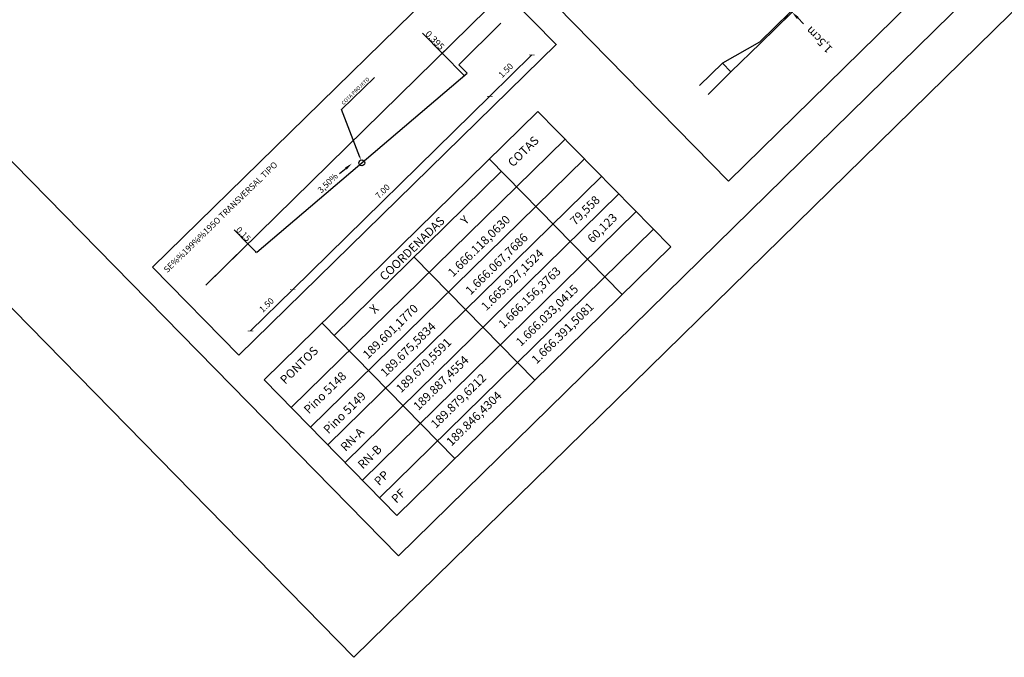
# Model space of a CAD drawing. Extents: x 189600 to 190092, y 1665823 to 1666310.
# Drawn here: x 189667 to 189787, y 1665823 to 1665901 of the extents above; entities that cross this region are included whole.
import ezdxf

# ---------------------------------------------------------------- set-up
doc = ezdxf.new("R2010")
doc.units = 0
doc.header["$MEASUREMENT"] = 0
doc.header["$PDMODE"] = 2
doc.header["$PDSIZE"] = 1
doc.layers.get('0').update_dxf_attribs({"linetype": 'CONTINUOUS'})
doc.layers.get('DEFPOINTS').update_dxf_attribs({"linetype": 'CONTINUOUS'})
for name, color, linetype in [('ELEMENTOS', 4, 'CONTINUOUS'), ('HACHURA', 5, 'CONTINUOUS'), ('LEGENDA', 9, 'CONTINUOUS'), ('MAGENTA', 6, 'CONTINUOUS'), ('MF-PROJ', 3, 'CONTINUOUS'), ('PRAN-PLA', 7, 'CONTINUOUS'), ('TESTOS', 5, 'CONTINUOUS'), ('TEXTOS', 2, 'CONTINUOUS')]:
    doc.layers.add(name, color=color, linetype=linetype)
doc.styles.add('SERIA', font='SERIA.SHX')
doc.styles.get("Standard").update_dxf_attribs({"font": 'simplex.shx'})
doc.dimstyles.new('COTAS', dxfattribs={"dimscale": 0, "dimtxt": 0.75, "dimasz": 0.1, "dimexe": 0.125, "dimexo": 0.0625, "dimgap": 0.0625, "dimtad": 1, "dimtxsty": 'SERIA', "dimblk": 'VDDIM_DEFAULT', "dimblk1": 'ARCHTICK', "dimblk2": 'ARCHTICK', "dimsah": 1, "dimcen": 1, "dimclrd": 5, "dimclre": 5, "dimclrt": 2, "dimaunit": 1, "dimazin": 3, "dimtfac": 0.8, "dimtdec": 4, "dimtmove": 0, "dimatfit": 3, "dimtolj": 1, "dimtzin": 0})
doc.dimstyles.get("Standard").update_dxf_attribs({"dimtxt": 0.2, "dimasz": 0.2, "dimexe": 0.2, "dimexo": 0.05, "dimgap": 0.09, "dimtad": 0, "dimtoh": 1, "dimdec": 4, "dimzin": 0, "dimtxsty": 'STANDARD', "dimblk": 'VDDIM_DEFAULT', "dimcen": 0.09, "dimclre": 256, "dimclrt": 256, "dimazin": 3, "dimtfac": 1, "dimtdec": 4, "dimtofl": 0, "dimtmove": 0, "dimatfit": 3, "dimtolj": 1, "dimtzin": 0})

# ---------------------------------------------------------------- blocks, each defined once
blk = doc.blocks.new('*D41')
at = {"color": 5, "linetype": 'BYBLOCK'}
for p, q in [((191125.5648822974, 675371.4017234148), (191125.5648822974, 675372.4017234148)), ((191124.9398822974, 675370.2517234148), (191124.3148822974, 675370.2517234148)), ((191125.5648822974, 675370.4017234148), (191125.5648822974, 675370.2517234148)), ((191126.1852831554, 675370.4017234148), (191126.8148822974, 675370.4017234148)), ((191125.5648822974, 675369.2517234148), (191125.5648822974, 675368.2517234148))]:
    blk.add_line(p, q, dxfattribs=at)
for points in [[(191125.3982156308, 675371.4017234148), (191125.7315489641, 675371.4017234148), (191125.5648822974, 675370.4017234148)], [(191125.3982156308, 675369.2517234148), (191125.7315489641, 675369.2517234148), (191125.5648822974, 675370.2517234148)]]:
    blk.add_solid(points, dxfattribs=at)
at = {"layer": 'DEFPOINTS', "color": 0, "linetype": 'BYBLOCK'}
for p in [(191125.5602831554, 675370.4017234148), (191125.5648822974, 675370.2517234148), (191125.5648822974, 675370.2517234148)]:
    blk.add_point(p, dxfattribs=at)
at = {"color": 2, "linetype": 'BYBLOCK', "insert": (191125.5648822974, 675365.5314853195), "char_height": 1, "attachment_point": 5, "rotation": 90, "style": 'SERIA'}
blk.add_mtext('\\A1;1,5cm', dxfattribs=at)
blk = doc.blocks.new('VDDIM_DEFAULT')
at = {"linetype": 'CONTINUOUS'}
blk.add_hatch(color=0, dxfattribs=at).paths.add_polyline_path([(0, 0), (-1, -0.1665), (-1, 0.1665), (0.0001, 0.0001)])
at = {"color": 0, "linetype": 'CONTINUOUS'}
blk.add_lwpolyline([(0, 0), (-1, -0.1665), (-1, 0.1665), (0, 0)], dxfattribs=at)
blk = doc.blocks.new('*D40')
at = {"color": 5, "linetype": 'BYBLOCK'}
for p, q in [((191140.9227603186, 675372.7517234148), (191140.9227603186, 675373.7517234148)), ((191140.4713535035, 675371.7517234148), (191139.6727603186, 675371.7517234148)), ((191140.9227603186, 675371.7517234148), (191140.9227603186, 675370.2517234148)), ((191140.4713535035, 675370.2517234148), (191139.6727603186, 675370.2517234148)), ((191140.9227603186, 675369.2517234148), (191140.9227603186, 675368.2517234148))]:
    blk.add_line(p, q, dxfattribs=at)
for points in [[(191140.7560936519, 675372.7517234148), (191141.0894269852, 675372.7517234148), (191140.9227603186, 675371.7517234148)], [(191140.7560936519, 675369.2517234148), (191141.0894269852, 675369.2517234148), (191140.9227603186, 675370.2517234148)]]:
    blk.add_solid(points, dxfattribs=at)
at = {"layer": 'DEFPOINTS', "color": 0, "linetype": 'BYBLOCK'}
for p in [(191141.0963535035, 675371.7517234148), (191140.9227603186, 675370.2517234148), (191141.0963535035, 675370.2517234148)]:
    blk.add_point(p, dxfattribs=at)
at = {"color": 2, "linetype": 'BYBLOCK', "insert": (191140.9227603186, 675365.0552948433), "char_height": 1, "attachment_point": 5, "rotation": 90, "style": 'SERIA'}
blk.add_mtext('\\A1;15,0cm', dxfattribs=at)
blk = doc.blocks.new('*D39')
at = {"color": 5, "linetype": 'BYBLOCK'}
for p, q in [((191137.8079861416, 675383.7696128871), (191141.6633687819, 675383.7696128871)), ((191140.4133687819, 675382.7696128871), (191140.4133687819, 675376.7696128872)), ((191132.8079861416, 675375.7696128872), (191141.6633687819, 675375.7696128872))]:
    blk.add_line(p, q, dxfattribs=at)
for points in [[(191140.2467021153, 675382.7696128871), (191140.5800354486, 675382.7696128871), (191140.4133687819, 675383.7696128871)], [(191140.2467021153, 675376.7696128872), (191140.5800354486, 675376.7696128872), (191140.4133687819, 675375.7696128872)]]:
    blk.add_solid(points, dxfattribs=at)
at = {"layer": 'DEFPOINTS', "color": 0, "linetype": 'BYBLOCK'}
for p in [(191137.1829861416, 675383.7696128871), (191132.1829861416, 675375.7696128872), (191140.4133687819, 675375.7696128872)]:
    blk.add_point(p, dxfattribs=at)
at = {"color": 2, "linetype": 'BYBLOCK', "insert": (191141.8800354486, 675379.7696128872), "char_height": 1, "attachment_point": 5, "rotation": 90, "style": 'SERIA'}
blk.add_mtext('\\A1;Mín 0,80m', dxfattribs=at)
blk = doc.blocks.new('*D38')
at = {"color": 5, "linetype": 'BYBLOCK'}
for p, q in [((191120.1829861421, 675384.5035984113), (191120.1829861421, 675386.3322803136)), ((191132.1829861416, 675384.5035984113), (191132.1829861416, 675386.3322803136)), ((191121.1829861421, 675385.0822803136), (191124.1056051895, 675385.0822803136)), ((191131.1829861416, 675385.0822803136), (191128.2603670942, 675385.0822803136))]:
    blk.add_line(p, q, dxfattribs=at)
for points in [[(191121.1829861421, 675385.2489469802), (191121.1829861421, 675384.915613647), (191120.1829861421, 675385.0822803136)], [(191131.1829861416, 675385.2489469802), (191131.1829861416, 675384.915613647), (191132.1829861416, 675385.0822803136)]]:
    blk.add_solid(points, dxfattribs=at)
at = {"layer": 'DEFPOINTS', "color": 0, "linetype": 'BYBLOCK'}
for p in [(191132.1829861416, 675385.0822803136), (191120.1829861421, 675383.8785984113), (191132.1829861416, 675383.8785984113)]:
    blk.add_point(p, dxfattribs=at)
at = {"color": 2, "linetype": 'BYBLOCK', "insert": (191126.1829861419, 675385.0822803136), "char_height": 1, "attachment_point": 5, "style": 'SERIA'}
blk.add_mtext('\\A1;1,20', dxfattribs=at)
blk = doc.blocks.new('*D37')
at = {"color": 5, "linetype": 'BYBLOCK'}
for p, q in [((191132.1829861416, 675384.3946128871), (191132.1829861416, 675386.3322803136)), ((191137.1829861416, 675384.3946128871), (191137.1829861416, 675386.3322803136)), ((191133.1829861416, 675385.0822803136), (191133.8079861416, 675385.0822803136)), ((191136.1829861416, 675385.0822803136), (191135.5579861416, 675385.0822803136))]:
    blk.add_line(p, q, dxfattribs=at)
for points in [[(191133.1829861416, 675385.2489469802), (191133.1829861416, 675384.915613647), (191132.1829861416, 675385.0822803136)], [(191136.1829861416, 675385.2489469802), (191136.1829861416, 675384.915613647), (191137.1829861416, 675385.0822803136)]]:
    blk.add_solid(points, dxfattribs=at)
at = {"layer": 'DEFPOINTS', "color": 0, "linetype": 'BYBLOCK'}
for p in [(191137.1829861416, 675385.0822803136), (191132.1829861416, 675383.7696128871), (191137.1829861416, 675383.7696128871)]:
    blk.add_point(p, dxfattribs=at)
at = {"color": 2, "linetype": 'BYBLOCK', "insert": (191134.6747349959, 675385.0822803136), "char_height": 1, "attachment_point": 5, "style": 'SERIA'}
blk.add_mtext('\\A1;0,5', dxfattribs=at)
blk = doc.blocks.new('*D36')
at = {"color": 5, "linetype": 'BYBLOCK'}
for p, q in [((191115.1829861421, 675384.3946128871), (191115.1829861421, 675386.3322803136)), ((191120.1829861421, 675384.3946128871), (191120.1829861421, 675386.3322803136)), ((191116.1829861421, 675385.0822803136), (191116.8079861421, 675385.0822803136)), ((191119.1829861421, 675385.0822803136), (191118.5579861421, 675385.0822803136))]:
    blk.add_line(p, q, dxfattribs=at)
for points in [[(191116.1829861421, 675385.2489469802), (191116.1829861421, 675384.915613647), (191115.1829861421, 675385.0822803136)], [(191119.1829861421, 675385.2489469802), (191119.1829861421, 675384.915613647), (191120.1829861421, 675385.0822803136)]]:
    blk.add_solid(points, dxfattribs=at)
at = {"layer": 'DEFPOINTS', "color": 0, "linetype": 'BYBLOCK'}
for p in [(191120.1829861421, 675385.0822803136), (191115.1829861421, 675383.7696128871), (191120.1829861421, 675383.7696128871)]:
    blk.add_point(p, dxfattribs=at)
at = {"color": 2, "linetype": 'BYBLOCK', "insert": (191117.6747349964, 675385.0822803136), "char_height": 1, "attachment_point": 5, "style": 'SERIA'}
blk.add_mtext('\\A1;0,5', dxfattribs=at)
blk = doc.blocks.new('_ARCHTICK')
at = {"color": 0, "linetype": 'BYBLOCK', "const_width": 0.15}
blk.add_lwpolyline([(-0.5, -0.5), (0.5, 0.5)], dxfattribs=at)
blk = doc.blocks.new('*D60')
at = {"color": 5, "linetype": 'BYBLOCK'}
for p, q in [((189718.1941442578, 1665896.87052953), (189715.7965045305, 1665899.316331799)), ((189718.4797853987, 1665897.150545849), (189718.1048814013, 1665896.78302443)), ((189720.878518355, 1665894.132233121), (189718.1941442578, 1665896.87052953)), ((189721.164159495, 1665894.412249438), (189720.7892554984, 1665894.044728021))]:
    blk.add_line(p, q, dxfattribs=at)
at = {"layer": 'DEFPOINTS', "color": 0, "linetype": 'BYBLOCK'}
for p in [(189718.1941442578, 1665896.87052953), (189718.524416827, 1665897.194298398), (189721.2087909234, 1665894.456001988)]:
    blk.add_point(p, dxfattribs=at)
at = {"color": 5, "linetype": 'BYBLOCK', "xscale": 0.1, "yscale": 0.1, "zscale": 0.1}
for p, rotation in [((189718.1941442578, 1665896.87052953), 134.4302771881983), ((189720.878518355, 1665894.132233121), 314.4302771881983)]:
    blk.add_blockref('_ARCHTICK', p, dxfattribs=dict(at, rotation=rotation))
at = {"color": 2, "linetype": 'BYBLOCK', "insert": (189717.2905949234, 1665898.452904675), "char_height": 0.8, "attachment_point": 5, "rotation": 314.43027718819826, "style": 'SERIA'}
blk.add_mtext('\\A1;0.395', dxfattribs=at)
blk = doc.blocks.new('*D67')
at = {"color": 5, "linetype": 'BYBLOCK'}
for p, q in [((189695.1696044608, 1665794.893949512), (189693.5120078607, 1665796.584843052)), ((189695.1249730327, 1665794.850196963), (189695.0803416043, 1665794.806444413)), ((189696.1762447478, 1665793.867088358), (189695.1696044608, 1665794.893949512)), ((189696.1316133204, 1665793.823335809), (189696.0869818913, 1665793.779583259))]:
    blk.add_line(p, q, dxfattribs=at)
at = {"layer": 'DEFPOINTS', "color": 0, "linetype": 'BYBLOCK'}
for p in [(189695.1696044611, 1665794.893949513), (189695.1696044608, 1665794.893949512), (189696.1762447486, 1665793.867088359)]:
    blk.add_point(p, dxfattribs=at)
at = {"color": 5, "linetype": 'BYBLOCK', "xscale": 0.1, "yscale": 0.1, "zscale": 0.1}
for p, rotation in [((189695.1696044608, 1665794.893949512), 134.4302771881983), ((189696.1762447478, 1665793.867088358), 314.4302771881983)]:
    blk.add_blockref('_ARCHTICK', p, dxfattribs=dict(at, rotation=rotation))
at = {"color": 2, "linetype": 'BYBLOCK', "insert": (189694.6182241188, 1665796.081369273), "char_height": 0.75, "attachment_point": 5, "rotation": 314.43027718819826, "style": 'SERIA'}
blk.add_mtext('\\A1;0.15', dxfattribs=at)
blk = doc.blocks.new('RAMPA')
at = {"layer": 'ELEMENTOS'}
for p, q in [((191120.1829861421, 675240.893939507, 85.09540766337312), (191115.1829861421, 675240.893939507, 85.09540766337312)), ((191115.1829861421, 675240.893939507, 85.09540766337312), (191120.1829861421, 675232.8939395065, 85.09540766337312)), ((191132.1829861416, 675240.893939507, 85.09540766337312), (191120.1829861421, 675240.893939507, 85.09540766337312)), ((191120.1829861421, 675232.8939395065, 85.09540766337312), (191120.1829861421, 675240.893939507, 85.09540766337312)), ((191137.1829861416, 675240.893939507, 85.09540766337312), (191132.1829861416, 675240.893939507, 85.09540766337312)), ((191137.1829861416, 675240.893939507, 85.09540766337312), (191132.1829861416, 675232.8939395065, 85.09540766337312)), ((191132.1829861416, 675232.8939395065, 85.09540766337312), (191132.1829861416, 675240.893939507, 85.09540766337312)), ((191132.1829861416, 675232.8939395065, 85.09540766337312), (191120.1829861421, 675232.8939395065, 85.09540766337312)), ((191115.1829861421, 675228.8760500344, 85.09540766337312), (191111.2696187802, 675228.8760500344, 85.09540766337312)), ((191115.1829861421, 675228.8760500344, 85.09540766337312), (191115.1829861421, 675227.3760500344, 85.09540766337312)), ((191120.1829861421, 675227.5260500344, 85.09540766337312), (191115.1829861421, 675228.8760500344, 85.09540766337312)), ((191137.1829861416, 675228.8760500344, 85.09540766337312), (191132.1829861416, 675227.5260500344, 85.09540766337312)), ((191137.1829861416, 675228.8760500344, 85.09540766337312), (191137.1829861416, 675227.3760500344, 85.09540766337312)), ((191141.0963535035, 675228.8760500344, 85.09540766337312), (191137.1829861416, 675228.8760500344, 85.09540766337312)), ((191132.1829861416, 675227.5260500344, 85.09540766337312), (191120.1829861421, 675227.5260500344, 85.09540766337312)), ((191115.1829861421, 675227.3760500344, 85.09540766337312), (191111.2696187802, 675227.3760500344, 85.09540766337312)), ((191120.1829861421, 675227.3760500344, 85.09540766337312), (191115.1829861421, 675227.3760500344, 85.09540766337312)), ((191132.1829861416, 675227.3760500344, 85.09540766337312), (191120.1829861421, 675227.3760500344, 85.09540766337312)), ((191137.1829861416, 675227.3760500344, 85.09540766337312), (191132.1829861416, 675227.3760500344, 85.09540766337312)), ((191141.0963535035, 675227.3760500344, 85.09540766337312), (191137.1829861416, 675227.3760500344, 85.09540766337312))]:
    blk.add_line(p, q, dxfattribs=at)
at = {"layer": 'ELEMENTOS', "color": 10, "elevation": 85.09540766337312}
blk.add_lwpolyline([(191105.6714792039, 675253.978405516), (191150.6990875765, 675253.978405516), (191150.6990875765, 675218.0983552217), (191105.6714792039, 675218.0983552217)], close=True, dxfattribs=at)
at = {"layer": 'ELEMENTOS', "color": 2, "insert": (191123.4276588154, 675234.5760934042, 85.09540766337312), "char_height": 0.5, "attachment_point": 4, "style": 'SERIA'}
blk.add_mtext('\\A1;Decliv. Máx.: 12,5%', dxfattribs=at)
at = {"layer": 'MAGENTA', "color": 6, "linetype": 'CONTINUOUS'}
for s, p in [('DETALHE  DA RAMPA', (191116.4134478764, 675249.4287730069, 23.2757183293605)), ('DE ACESSO PARA DEFICIENTES', (191110.9047523094, 675247.2759719964, 23.2757183293605))]:
    blk.add_text(s, height=1.5, dxfattribs=at).set_placement(p)
at = {"layer": 'ELEMENTOS'}
for base, p1, p2, picture, middle in [((191120.1829861421, 675242.2066069333, 85.09540766337312), (191115.1829861421, 675240.8939395067, 85.09540766337312), (191120.1829861421, 675240.8939395067, 85.09540766337312), '*D36', (191117.6747349964, 675242.2066069333, 85.09540766337312)), ((191137.1829861416, 675242.2066069333, 85.09540766337312), (191132.1829861416, 675240.8939395067, 85.09540766337312), (191137.1829861416, 675240.8939395067, 85.09540766337312), '*D37', (191134.6747349959, 675242.2066069333, 85.09540766337312))]:
    dim = blk.add_linear_dim(base=base, p1=p1, p2=p2, text='0,5', dimstyle='STANDARD', override={"dimtxt": 0.6, "dimasz": 1, "dimexe": 1.25, "dimexo": 0.625, "dimgap": 0.625, "dimtih": 0, "dimtoh": 0, "dimzin": 8, "dimtxsty": 'SERIA', "dimcen": 1, "dimclrd": 5, "dimclre": 5, "dimclrt": 2, "dimaunit": 1, "dimtofl": 1}, dxfattribs=at)
    dim.commit()
    dim.dimension.update_dxf_attribs({"geometry": picture, "text_midpoint": middle, "dimtype": 160, "insert": (0, -142.8756733803311)})
dim = blk.add_linear_dim(base=(191132.1829861416, 675242.2066069333, 85.09540766337312), p1=(191120.1829861421, 675241.002925031, 85.09540766337312), p2=(191132.1829861416, 675241.002925031, 85.09540766337312), text='1,20', dimstyle='STANDARD', override={"dimtxt": 1, "dimasz": 1, "dimexe": 1.25, "dimexo": 0.625, "dimgap": 0.625, "dimtih": 0, "dimtoh": 0, "dimzin": 8, "dimtxsty": 'SERIA', "dimcen": 1, "dimclrd": 5, "dimclre": 5, "dimclrt": 2, "dimaunit": 1, "dimtofl": 1}, dxfattribs=at)
dim.commit()
dim.dimension.update_dxf_attribs({"geometry": '*D38', "text_midpoint": (191126.1829861419, 675242.2066069333, 85.09540766337312), "insert": (0, -142.8756733803311)})
dim = blk.add_linear_dim(base=(191140.4133687819, 675232.8939395068, 85.09540766337312), p1=(191137.1829861416, 675240.8939395067, 85.09540766337312), p2=(191132.1829861416, 675232.8939395068, 85.09540766337312), angle=90, text='Mín 0,80m', dimstyle='STANDARD', override={"dimtxt": 0.1, "dimasz": 1, "dimexe": 1.25, "dimexo": 0.625, "dimgap": 0.8, "dimtad": 2, "dimtih": 0, "dimtoh": 0, "dimzin": 8, "dimtxsty": 'SERIA', "dimcen": 1, "dimclrd": 5, "dimclre": 5, "dimclrt": 2, "dimaunit": 1, "dimtfac": 0.8, "dimtofl": 1}, dxfattribs=at)
dim.commit()
dim.dimension.update_dxf_attribs({"geometry": '*D39', "text_midpoint": (191140.4133687819, 675236.8939395068, 85.09540766337312), "dimtype": 160, "insert": (0, -142.8756733803311)})
for base, p1, p2, text, picture, middle in [((191140.9227603186, 675227.3760500344, 85.09540766337312), (191141.0963535035, 675228.8760500344, 85.09540766337312), (191141.0963535035, 675227.3760500344, 85.09540766337312), '15,0cm', '*D40', (191140.9227603186, 675222.179621463, 85.09540766337312)), ((191125.5648822974, 675227.3760500344, 85.09540766337312), (191125.5602831554, 675227.5260500344, 85.09540766337312), (191125.5648822974, 675227.3760500344, 85.09540766337312), '1,5cm', '*D41', (191125.5648822974, 675222.6558119392, 85.09540766337312))]:
    dim = blk.add_linear_dim(base=base, p1=p1, p2=p2, angle=90, text=text, dimstyle='STANDARD', override={"dimtxt": 0.8, "dimasz": 1, "dimexe": 1.25, "dimexo": 0.625, "dimgap": 0.625, "dimtih": 0, "dimtoh": 0, "dimzin": 8, "dimtxsty": 'SERIA', "dimcen": 1, "dimclrd": 5, "dimclre": 5, "dimclrt": 2, "dimaunit": 1, "dimtfac": 0.8, "dimtofl": 1}, dxfattribs=at)
    dim.commit()
    dim.dimension.update_dxf_attribs({"geometry": picture, "text_midpoint": middle, "insert": (0, -142.8756733803311)})
at = {"layer": 'ELEMENTOS', "color": 5, "annotation_type": 0, "has_hookline": 1, "hookline_direction": 0, "text_width": 7.285714285714285}
blk.add_leader([(191120.9470113135, 675239.3727682556, 85.09540766337312), (191121.8026588154, 675234.5760934042, 85.09540766337312), (191122.8026588154, 675234.5760934042, 85.09540766337312)], dimstyle='STANDARD', override={"dimtxt": 0.8, "dimasz": 1, "dimexe": 1.25, "dimexo": 0.625, "dimgap": 0.625, "dimtih": 0, "dimtoh": 0, "dimzin": 8, "dimtxsty": 'SERIA', "dimcen": 1, "dimclrd": 5, "dimclre": 5, "dimclrt": 2, "dimaunit": 1, "dimtfac": 0.8, "dimtofl": 1}, dxfattribs=at)

msp = doc.modelspace()

# ---------------------------------------------------------------- linework, layer by layer
at = {"color": 5, "linetype": 'BYBLOCK'}
for p, q in [((189729.1003681639, 1665896.676545313), (189723.9660623936, 1665891.643343882)), ((189723.9616081797, 1665891.647887573), (189700.0059582215, 1665868.155081339)), ((189694.8716524554, 1665863.121879908), (189700.0059582215, 1665868.155081339))]:
    msp.add_line(p, q, dxfattribs=at)
at = {"layer": 'DEFPOINTS', "color": 0, "linetype": 'BYBLOCK'}
for p in [(189723.9660623936, 1665891.643343882), (189700.0015145979, 1665868.159614224), (189700.0059582215, 1665868.155081339)]:
    msp.add_point(p, dxfattribs=at)
at = {"layer": 'HACHURA', "color": 1}
for p, q in [((189721.52941191, 1665908.669977322), (189682.967570124, 1665870.867492215)), ((189721.5294119102, 1665908.669977322), (189732.0299454945, 1665897.958514475)), ((189732.0713273753, 1665897.999081468), (189693.4681037083, 1665860.156029368)), ((189682.9675701238, 1665870.867492215), (189693.4681037083, 1665860.156029369))]:
    msp.add_line(p, q, dxfattribs=at)
at = {"layer": 'HACHURA'}
msp.add_line((189723.6587225963, 1665902.227499831), (189689.4300174779, 1665868.672823618), dxfattribs=at)
at = {"layer": 'HACHURA', "color": 6}
for p, q in [((189725.3364564069, 1665900.516064575), (189720.2021506378, 1665895.482863142)), ((189720.2021506388, 1665895.482863143), (189721.2087909243, 1665894.456001988)), ((189695.6416707143, 1665872.678460793), (189721.2087909241, 1665894.456001988)), ((189694.5643232452, 1665873.70602505), (189689.4300174782, 1665868.672823618)), ((189695.5709635328, 1665872.679163898), (189694.5643232452, 1665873.70602505))]:
    msp.add_line(p, q, dxfattribs=at)
at = {"layer": 'LEGENDA', "color": 2}
for p, q in [((189696.5360977494, 1665857.164233245), (189729.8350995257, 1665889.807513762)), ((189699.8356067344, 1665853.798445439), (189733.1346085107, 1665886.441725955)), ((189702.1775288147, 1665851.409480044), (189735.476530591, 1665884.052760561)), ((189705.0500653806, 1665862.582562929), (189725.3913665027, 1665882.523304788)), ((189704.2776512036, 1665849.267171488), (189737.5766529799, 1665881.910452004)), ((189706.3777735927, 1665847.124862931), (189739.6767753689, 1665879.768143448)), ((189708.4778959817, 1665844.982554375), (189741.776897758, 1665877.625834892)), ((189710.5780183707, 1665842.840245818), (189743.877020147, 1665875.483526335)), ((189712.6781407597, 1665840.697937262), (189745.977142536, 1665873.341217778))]:
    msp.add_line(p, q, dxfattribs=at)
at = {"layer": 'PRAN-PLA', "color": 10, "linetype": 'CONTINUOUS'}
for p, q in [((190007.7091825896, 1666117.813146623), (189707.4289332558, 1665823.445991763)), ((189707.4289332558, 1665823.445991763), (189599.9726710181, 1665933.06077957))]:
    msp.add_line(p, q, dxfattribs=at)
at = {"layer": 'PRAN-PLA', "linetype": 'CONTINUOUS'}
for p, q in [((189941.724979044, 1666060.130091204), (189712.855014926, 1665835.767015978)), ((189712.855014926, 1665835.767015978), (189612.3991606518, 1665938.240775263))]:
    msp.add_line(p, q, dxfattribs=at)
at = {"layer": 'TESTOS', "linetype": 'CONTINUOUS'}
msp.add_circle((189708.4076811084, 1665883.549421424), 0.3603936932746408, dxfattribs=at)
at = {"layer": 'TEXTOS', "linetype": 'CONTINUOUS'}
for p, q in [((189705.9507989861, 1665890.019883097), (189709.9384596297, 1665893.933294162)), ((189708.1667003053, 1665884.250545547), (189705.9507989861, 1665890.019883097)), ((189729.8350995257, 1665889.807513762), (189745.9771425361, 1665873.341217778)), ((189723.8951788208, 1665884.049547111), (189740.0697082128, 1665867.550112175)), ((189706.4984900249, 1665882.886019691), (189705.6948019299, 1665882.207504204)), ((189714.7711178196, 1665872.08557552), (189729.4361553279, 1665857.125954357)), ((189703.5527280893, 1665864.10767828), (189719.7272574814, 1665847.608243345)), ((189696.5360977495, 1665857.164233245), (189712.6781407596, 1665840.697937262))]:
    msp.add_line(p, q, dxfattribs=at)
for points in [[(189706.3629514962, 1665882.976873763), (189706.5719623055, 1665882.729304617), (189707.2101643365, 1665883.480121617)], [(189708.2297123783, 1665884.274747378), (189708.1036882322, 1665884.226343715), (189708.3119112946, 1665883.872473108)]]:
    msp.add_solid(points, dxfattribs=at)

# ---------------------------------------------------------------- block references
at = {"color": 5, "linetype": 'BYBLOCK', "xscale": -0.4793245820659371, "yscale": 0.4793245820659371, "zscale": 0.4793245820659371}
for p, rotation in [((189729.1003681639, 1665896.676545313), 224.4302771725465), ((189723.9616081797, 1665891.647887573), 224.4302771903335), ((189723.9660623936, 1665891.643343882), 44.43027717254654), ((189700.0015145979, 1665868.159614224), 44.4302771903335), ((189700.0059582215, 1665868.155081339), 224.4302771903335), ((189694.8716524554, 1665863.121879908), 44.4302771903335)]:
    msp.add_blockref('_ARCHTICK', p, dxfattribs=dict(at, rotation=rotation))
at = {"layer": 'MF-PROJ', "rotation": 44.43027718706132}
msp.add_blockref('RAMPA', (525964.1186413015, 1049924.392527252, -85.09540766337312), dxfattribs=at)

# ---------------------------------------------------------------- texts
at = {"color": 10, "linetype": 'CONTINUOUS', "style": 'SERIA'}
msp.add_text('SE%%199%%195O TRANSVERSAL TIPO', height=0.7500000000000001, rotation=44.20892596976368, dxfattribs=at).set_placement((189684.7570381978, 1665870.13800868))
at = {"color": 2, "linetype": 'BYBLOCK', "char_height": 0.75, "attachment_point": 5, "rotation": 44.43027718819828, "style": 'SERIA'}
for s, insert in [('1.50', (189725.9879306001, 1665894.716182671)), ('3,50%', (189704.3309148876, 1665881.029399524)), ('7.00', (189710.9947330063, 1665880.018208109)), ('1.50', (189696.8929514755, 1665866.194117724))]:
    msp.add_mtext(s, dxfattribs=dict(at, insert=insert))
at = {"layer": 'LEGENDA', "color": 2, "style": 'SERIA'}
for s, p in [('COTAS', (189726.7902927241, 1665882.978776844)), ('79,558', (189734.3513580555, 1665875.876004913)), ('COORDENADAS', (189711.1898603483, 1665869.142086203)), ('1.666.118,0630', (189719.4969155933, 1665869.616802664)), ('60,123', (189736.4514804445, 1665873.733696357)), ('1.666.067,7686', (189721.6360787894, 1665867.434669069)), ('1.665.927,1524', (189723.5382175315, 1665865.494321152)), ('1.666.156,3763', (189725.6383399205, 1665863.352012596)), ('1.666.033,0415', (189727.7682276177, 1665861.179340821)), ('189.601,1770', (189709.1420131364, 1665859.639414282)), ('1.666.391,5081', (189729.6582150342, 1665859.023942234)), ('189.675,5834', (189711.2811763324, 1665857.457280687)), ('189.670,5591', (189713.1833150745, 1665855.516932771)), ('PONTOS', (189699.0959962319, 1665856.574194166)), ('189.887,4554', (189715.2834374635, 1665853.374624214)), ('Pino 5148', (189701.9745678763, 1665852.961120212)), ('189.879,6212', (189717.4133251606, 1665851.201952439)), ('Pino 5149', (189704.3522402497, 1665850.535686391)), ('189.846,4304', (189719.3033125771, 1665849.046553853)), ('RN-A', (189706.4368216794, 1665848.409230973)), ('RN-B', (189708.5369440683, 1665846.266922417)), ('PP', (189710.5264168361, 1665844.237486153)), ('PF', (189712.6187659855, 1665842.103106982))]:
    msp.add_text(s, height=1.04544, rotation=44.43027718706132, dxfattribs=at).set_placement(p)
at = {"layer": 'LEGENDA', "color": 2}
for s, p in [('Y', (189721.0211484316, 1665875.958927971)), ('X', (189709.9799004743, 1665865.135103378))]:
    msp.add_text(s, height=1.04544, rotation=44.43027718706132, dxfattribs=at).set_placement(p)
at = {"layer": 'TESTOS', "color": 2, "linetype": 'CONTINUOUS'}
msp.add_text('COTA PROJETO', height=0.4500000000000001, rotation=44.20892598110932, dxfattribs=at).set_placement((189706.1924939827, 1665890.560894347))

# ---------------------------------------------------------------- dimensions: what is measured, and where the dimension line sits
at = {"layer": 'HACHURA', "color": 6}
dim = msp.add_linear_dim(base=(189718.1941442578, 1665896.87052953), p1=(189721.2087909233, 1665894.456001988), p2=(189718.524416827, 1665897.194298398), angle=134.43027717222807, text='0.395', dimstyle='COTAS', override={"dimscale": 1, "dimtxt": 0.8}, dxfattribs=at)
dim.commit()
dim.dimension.update_dxf_attribs({"geometry": '*D60', "text_midpoint": (189716.9603223543, 1665898.129135807), "dimtype": 161})
dim = msp.add_aligned_dim(p1=(189695.5709635328, 1665872.679163897), p2=(189694.5643232452, 1665873.70602505), distance=6.23493486512442e-11, text='0.15', dimstyle='COTAS', override={"dimscale": 1}, dxfattribs=at)
dim.commit()
dim.dimension.update_dxf_attribs({"geometry": '*D67', "text_midpoint": (189694.0129429031, 1665874.893444811), "insert": (-0.6052812157722656, 78.81207553762943)})

doc.saveas('drawing.dxf')
